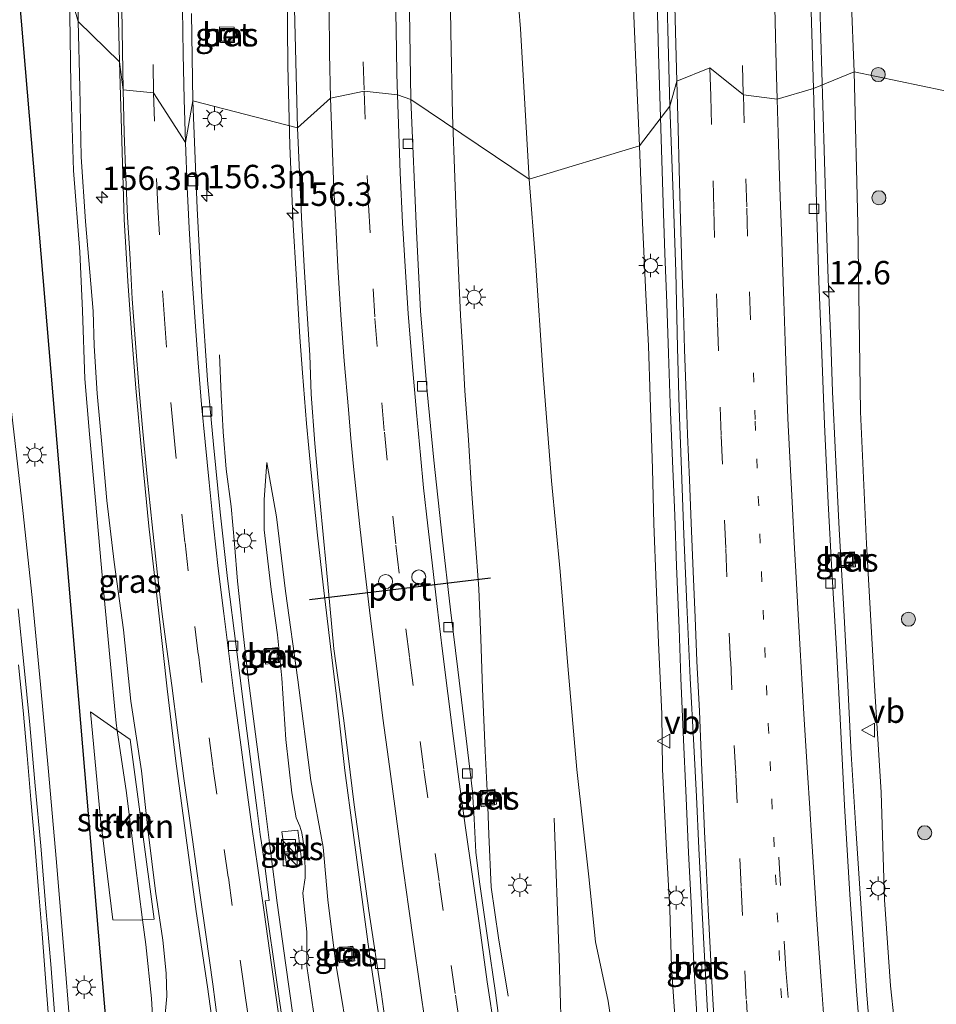
# Model space of a CAD drawing. Units: metres. Extents: x 149991 to 160010, y 387498 to 393750.
# Drawn here: x 156049 to 156147, y 387688 to 387793 of the extents above; entities that cross this region are included whole.
import ezdxf
from ezdxf.enums import TextEntityAlignment as Align

# ---------------------------------------------------------------- set-up
doc = ezdxf.new("R2010")
doc.units = ezdxf.units.M
doc.linetypes.add('VW-1-3_STREEP', pattern=[4, 1, -3])
doc.linetypes.add('VW-3-9_STREEP', pattern=[12, 3, -9])
doc.layers.get('0').update_dxf_attribs({"lineweight": 25})
for name, color, linetype, lineweight in [('B-ME-AM-KILOMETR-S-B1', 7, 'Continuous', 18), ('B-ME-BV-GELEIDECONSTRUCTIE-GELEIDERAIL-L-B1', 213, 'BV-GELEIDERAIL', 18), ('B-ME-GR-BOOM-S-B1', 93, 'Continuous', 18), ('B-ME-GR-STRUIKEN-GV-B6', 93, 'Continuous', 18), ('B-ME-GW-KRUINLIJN-L-B1', 93, 'Continuous', 18), ('B-ME-GW-TEENLIJN-L-B1', 93, 'Continuous', 18), ('B-ME-IE-GRASLAND-GV-B6', 93, 'Continuous', 18), ('B-ME-IE-HULPGEOMETRIE-L-B1', 53, 'Continuous', 18), ('B-ME-IE-INRICHTINGSELEMENT-S-B1', 253, 'Continuous', 18), ('B-ME-IE-MEUBILAIR_WEGMEUBILAIR-LICHTMAST-S-B1', 8, 'Continuous', 18), ('B-ME-KW-DUIKER-L-B1', 10, 'Continuous', 25), ('B-ME-VH-VERH_SOORT-BETON-OVERIG-GV-B6', 8, 'IE-TERREINAFSCHEIDING-NATUURLIJK-HOUTWAL', 18), ('B-ME-VH-VERH_SOORT-BITUMEN-GV-B6', 8, 'IE-TERREINAFSCHEIDING-NATUURLIJK-HOUTWAL', 18), ('B-ME-VH-VERH_SOORT-TEGELS-GV-B6', 8, 'Continuous', 18), ('B-ME-VV-KOLK-S-B1', 8, 'Continuous', 18), ('B-ME-VW-DRIP-S-B1', 8, 'Continuous', 18), ('B-ME-VW-MARKERING-13STREEP-045-L-B1', 255, 'VW-1-3_STREEP', 18), ('B-ME-VW-MARKERING-39STREEP-015-L-B1', 255, 'VW-3-9_STREEP', 18), ('B-ME-VW-MARKERING-STREEP-015-L-B1', 7, 'Continuous', 18), ('B-ME-VW-MEUBILAIR_WEGMEUBILAIR-VERKEERSBORD-S-B1', 8, 'Continuous', 18), ('B-ME-VW-PORTAAL-L-B1', 10, 'Continuous', 25)]:
    doc.layers.add(name, color=color, linetype=linetype, lineweight=lineweight)
doc.styles.add('NLCS-ISO', font='NLCS-ISO.TTF')
doc.linetypes.add('BV-GELEIDERAIL', pattern='A,10,-3,[108,NLCS.SHX,S=1,R=0,X=0,Y=0],-3', length=16)
doc.linetypes.add('IE-TERREINAFSCHEIDING-NATUURLIJK-HOUTWAL', pattern='A,7,-1.5,[67,NLCS.SHX,S=0.75,R=45,X=0,Y=0],-1.5,7,-1.5,[70,NLCS.SHX,S=0.75,R=0,X=0,Y=0],-1.5', length=20)

# ---------------------------------------------------------------- blocks, each defined once
blk = doc.blocks.new('kast')
blk.add_line((-0.75, -0.75), (0.75, 0.75))
blk.add_lwpolyline([(-0.75, 0.75), (0.75, 0.75), (0.75, -0.75), (-0.75, -0.75)], close=True)
blk = doc.blocks.new('dtb')
blk.add_circle((0, 0), 0.75)
blk = doc.blocks.new('put')
for p, q in [((0.75, 0.75), (-0.75, 0.75)), ((-0.75, 0.75), (-0.75, -0.75)), ((0.75, -0.75), (0.75, 0.75)), ((-0.75, -0.75), (0.75, -0.75))]:
    blk.add_line(p, q)
blk.add_lwpolyline([(-0.625, 0.625), (0.625, 0.625), (0.625, -0.625), (-0.625, -0.625)], close=True)
blk = doc.blocks.new('verkeersbord')
for p, q in [((0, 0.75), (-0.75, -0.625)), ((0.75, -0.625), (0, 0.75)), ((-0.75, -0.625), (0.75, -0.625))]:
    blk.add_line(p, q)
blk = doc.blocks.new('boom')
blk.add_hatch(color=256).paths.add_polyline_path([(-0.75, 0, 1), (0.75, 0, 1)])
blk.add_circle((0, 0), 0.75)
blk = doc.blocks.new('hecto')
for p, q in [((0, 0.625), (-0.625, 0)), ((0, -0.625), (0, 0.625)), ((-0.625, 0), (0.625, 0)), ((0.625, 0), (0, -0.625))]:
    blk.add_line(p, q)
blk = doc.blocks.new('kolk')
blk.add_lwpolyline([(-0.5, -0.5), (0.5, -0.5), (0.5, 0.5), (-0.5, 0.5)], close=True)
blk = doc.blocks.new('lantaarnpaal')
for p, q in [((0, 0.75), (0, 1.25)), ((-0.75, 0), (-1.25, 0)), ((-0.88, 0.88), (-0.53, 0.53)), ((0.53, 0.53), (0.88, 0.88)), ((0.75, 0), (1.25, 0)), ((-0.53, -0.53), (-0.88, -0.88)), ((0, -0.75), (0, -1.25)), ((0.53, -0.53), (0.88, -0.88))]:
    blk.add_line(p, q)
blk.add_circle((0, 0), 0.75)

msp = doc.modelspace()

# ---------------------------------------------------------------- linework, layer by layer
at = {"layer": 'B-ME-BV-GELEIDECONSTRUCTIE-GELEIDERAIL-L-B1'}
for points in [[(156135.29, 387771.75, 24.8), (156134.93, 387783.7, 25.07), (156134.61, 387794.38, 25.2), (156134.25, 387809.11, 25.48), (156134.04, 387822.37, 25.64), (156133.74, 387835.11, 25.76), (156133.52, 387846.35, 25.92), (156133.08, 387862.48, 26.18), (156132.23, 387876.88, 26.6), (156131.36, 387890.32, 27), (156129.9, 387908.89, 27.38), (156129.49, 387912.82, 27.49), (156128.65, 387919.39, 27.43), (156127.67, 387926.01, 27.4), (156125.8, 387936.6, 27.43), (156124.52, 387943.27, 27.39), (156123.08, 387950.13, 27.37), (156121.14, 387959.85, 27.35), (156118.87, 387969.8, 27.35)], [(156092.86, 387920.21, 19.62), (156091.56, 387914.69, 19.67), (156088.88, 387903.08, 19.7), (156086.77, 387892.64, 19.72), (156085.09, 387883.43, 19.71), (156083.54, 387874.24, 19.71), (156082.11, 387863.6, 19.68), (156081.13, 387855.61, 19.72), (156080.29, 387847.82, 19.72), (156079.59, 387841.23, 19.73), (156079.02, 387833.29, 19.72), (156078.49, 387825.4, 19.71), (156078.18, 387819.91, 19.67), (156077.86, 387810.83, 19.66), (156077.76, 387804.2, 19.67), (156077.77, 387796.1, 19.71), (156077.84, 387787.93, 19.72), (156078.06, 387779.36, 19.71), (156078.43, 387770.93, 19.62)], [(156095.94, 387769.29, 19.04), (156095.43, 387782.66, 19.11), (156095.26, 387791.49, 19.17), (156095.15, 387799.04, 19.1), (156095.39, 387811.25, 19.01), (156095.86, 387825.04, 19.15), (156096.65, 387836.15, 19.23), (156097.99, 387849.93, 19.21), (156099.37, 387862.02, 19.37), (156101.65, 387877.48, 19.38), (156104.04, 387890.76, 19.4), (156105.55, 387898.81, 19.44), (156106.66, 387903.5, 19.45)], [(156117.03, 387804.71, 25.94), (156117.42, 387789.26, 25.73), (156117.9, 387773.23, 25.32)], [(156117.9, 387773.23, 25.32), (156118.09, 387767.86, 25.22), (156118.29, 387762.55, 25.08), (156118.48, 387757.2, 24.93), (156118.64, 387751.86, 24.8), (156118.86, 387746.54, 24.71), (156119.14, 387739.9, 24.52), (156119.32, 387734.5, 24.41), (156119.6, 387727.89, 24.24), (156119.8, 387722.56, 24.11), (156120.08, 387715.95, 23.91), (156120.31, 387710.57, 23.76), (156120.61, 387703.92, 23.56), (156120.91, 387698.55, 23.37), (156121.19, 387692, 23.22)], [(156078.43, 387770.93, 19.62), (156078.74, 387765.66, 19.62), (156079.13, 387758.95, 19.59), (156079.41, 387755.13, 19.61), (156079.86, 387749.72, 19.52), (156080.34, 387744.46, 19.52), (156081.02, 387737.81, 19.44), (156081.62, 387732.5, 19.37), (156082.41, 387725.91, 19.29), (156083.04, 387720.61, 19.21), (156083.95, 387712.68, 19.12), (156084.83, 387706.07, 19.05), (156085.53, 387700.76, 19.05), (156086.61, 387692.83, 19), (156087.59, 387686.24, 18.93)], [(156140.23, 387681.22, 22.36), (156139.61, 387689.18, 22.61), (156139, 387698.5, 23), (156138.46, 387706.49, 23.21), (156137.98, 387714.48, 23.47), (156137.57, 387722.48, 23.65), (156137.14, 387730.49, 23.89), (156136.69, 387738.44, 24.05), (156136.31, 387746.43, 24.27), (156135.99, 387753.12, 24.42), (156135.79, 387758.46, 24.55), (156135.51, 387765.12, 24.7), (156135.29, 387771.75, 24.8)], [(156095.94, 387769.29, 19.04), (156096.11, 387765.25, 19.01), (156096.28, 387761.27, 19.03), (156096.52, 387757.25, 19.07), (156096.75, 387753.22, 19.08), (156097.12, 387747.99, 19.07), (156097.47, 387742.7, 19.1), (156097.86, 387737.34, 19.15), (156098.25, 387732.08, 19.14), (156098.44, 387726.76, 19.21), (156098.64, 387721.39, 19.3), (156098.9, 387714.78, 19.26), (156099.16, 387709.79, 19.26), (156099.32, 387705.87, 19.28), (156099.56, 387700.25, 19.26), (156100.32, 387694.82, 19.26), (156101.36, 387688.6, 19.22)], [(156078.38, 387686.62, 20.52), (156077.64, 387691.92, 20.44), (156076.73, 387698.55, 20.35), (156076.04, 387703.82, 20.27), (156075.21, 387710.38, 20.17), (156074.53, 387715.73, 20.01), (156073.67, 387722.3, 19.97), (156073.06, 387727.6, 19.9), (156072.47, 387732.88, 19.83), (156072.18, 387736.88, 19.69), (156071.8, 387740.85, 19.53), (156071.26, 387744.86, 19.4), (156070.97, 387748.84, 19.22), (156070.74, 387752.82, 19.08), (156070.55, 387757.04, 18.92)], [(156048.38, 387751.01, 19.17), (156049.58, 387740.43, 19.17), (156050.59, 387731.17, 19.17), (156051.48, 387721.86, 19.16), (156052.32, 387712.59, 19.15), (156053.13, 387703.3, 19.15), (156054.13, 387691.37, 19.17), (156054.77, 387683.4, 19.19)], [(156106.28, 387707.59, 19.22), (156106.8, 387692.74, 19.22), (156107.12, 387681.61, 19.22)], [(156121.19, 387692, 23.22), (156121.49, 387686.61, 23.05)]]:
    msp.add_polyline3d(points, dxfattribs=at)
at = {"layer": 'B-ME-GR-STRUIKEN-GV-B6'}
for points in [[(156062.36, 387696.74, 18.47), (156062.1, 387696.73, 18.35), (156059.19, 387696.74, 18.33), (156057.88, 387707.53, 18.41), (156056.8, 387718.96, 18.38), (156059.66, 387716.95, 18.76), (156060.63, 387710.32, 18.29), (156061.58, 387702.87, 18.26), (156062.36, 387696.74, 18.47)], [(156063.61, 387696.82, 18.98), (156062.36, 387696.74, 18.47), (156061.58, 387702.87, 18.26), (156060.63, 387710.32, 18.29), (156059.66, 387716.95, 18.76), (156061.04, 387715.98, 18.94), (156063.61, 387696.82, 18.98)]]:
    msp.add_polyline3d(points, dxfattribs=at)
at = {"layer": 'B-ME-GW-KRUINLIJN-L-B1'}
msp.add_line((156138.3, 387787.27, 24.1), (156138.67, 387771.03, 23.93), dxfattribs=at)
for points in [[(156124.7, 387960.22, 26.22), (156125.14, 387957.99, 26.31), (156126.35, 387952.37, 26.49), (156127.98, 387944.02, 26.45), (156129.46, 387935.57, 26.56), (156130.74, 387927.72, 26.68), (156131.57, 387923.14, 26.61), (156132.61, 387914.77, 26.62), (156133.2, 387908.44, 26.65), (156134.05, 387899.52, 26.48), (156134.88, 387890.1, 26.16), (156134.96, 387883.52, 26.15), (156135.79, 387875.65, 25.82), (156136.33, 387866.82, 25.58), (156136.83, 387856.94, 25.24), (156136.87, 387846.12, 25.09), (156136.74, 387838.08, 24.98), (156136.72, 387835.81, 24.87), (156137.03, 387830.1, 24.97), (156137.47, 387821.96, 24.89), (156137.77, 387813, 24.73), (156137.79, 387804.07, 24.65), (156137.95, 387795.34, 24.41), (156138.3, 387787.27, 24.1)], [(156115.37, 387779.37, 24.53), (156114.96, 387789.08, 24.76), (156114.41, 387801.6, 24.94), (156113.61, 387809.29, 24.94), (156113.06, 387818.92, 25.11), (156112.37, 387831.66, 25.11), (156111.9, 387842.73, 25.32), (156110.63, 387855.68, 25.31), (156110.28, 387864.51, 25.48), (156109.61, 387873.67, 25.6), (156109.26, 387880.01, 25.62), (156108.14, 387888.42, 25.49), (156107.26, 387892.45, 25.4), (156106.39, 387895.1, 25.4)], [(156055.5, 387792.64, 18.95), (156055.42, 387799.19, 18.92), (156055.45, 387805.94, 18.85), (156055.4, 387807.61, 18.83), (156055.13, 387808.58, 18.79)], [(156057.07, 387761.73, 19.06), (156056.28, 387771.28, 19.05), (156055.8, 387778.2, 19.05), (156055.66, 387785.58, 19.01), (156055.5, 387792.64, 18.95)], [(156119.25, 387684.91, 22.11), (156118.81, 387691.71, 22.3), (156118.61, 387697.87, 22.54), (156118.26, 387704.2, 22.7), (156117.85, 387712.82, 23.04), (156117.75, 387718.75, 23.19), (156117.4, 387726.33, 23.43), (156117.15, 387732.62, 23.55), (156116.9, 387739.02, 23.75), (156116.76, 387744.87, 23.85), (156116.51, 387752.53, 24.04), (156116.33, 387758.02, 24.18), (156116.05, 387763.5, 24.24), (156115.68, 387771.91, 24.4), (156115.37, 387779.37, 24.53)], [(156156.48, 387537.94, 18.14), (156154.77, 387553.32, 18.38), (156153.57, 387564.82, 18.58), (156152.53, 387574.43, 18.73), (156151.29, 387584.21, 18.93), (156150.22, 387594.5, 19.16), (156149.42, 387603.51, 19.38), (156148.24, 387616.5, 19.66), (156147.56, 387626.97, 19.98), (156147.13, 387634.3, 20.11), (156146.31, 387642.27, 20.33), (156145.93, 387648.24, 20.51), (156145.12, 387654.9, 20.73), (156144.78, 387660.97, 20.93), (156144.05, 387669.35, 21.19), (156143.34, 387678.82, 21.54), (156142.17, 387689.69, 21.69), (156141.53, 387698.89, 22.06), (156141.15, 387710.35, 22.43), (156140.45, 387721.77, 22.61), (156139.59, 387736.87, 23.18), (156138.96, 387750.97, 23.6), (156138.67, 387771.03, 23.93)], [(156064.74, 387686.27, 19.18), (156064.94, 387688.6, 19.27), (156064.88, 387691.05, 19.29), (156064.51, 387694.58, 19.26), (156063.75, 387699.81, 19.18), (156062.94, 387706.14, 19.19), (156062.24, 387712.64, 19.18), (156061.12, 387720.07, 19.18), (156060.32, 387727.71, 19.21), (156059.32, 387734.93, 19.22), (156058.55, 387741.51, 19.1), (156058.06, 387747.13, 19.11), (156057.52, 387752.92, 19.1), (156057.18, 387758.02, 19.07), (156057.07, 387761.73, 19.06)], [(156075.63, 387745.55, 18.77), (156075.33, 387741.62, 18.89), (156075.32, 387738.39, 19), (156076.07, 387732, 19.09), (156076.77, 387727.17, 19.11), (156077.2, 387722.56, 19.09), (156077.65, 387716, 19.14), (156078.28, 387710.32, 19.29), (156078.75, 387707.62, 19.39), (156079.15, 387706.75, 19.45), (156079.34, 387706.05, 19.47), (156079.68, 387703.99, 19.4), (156079.71, 387701.23, 19.44), (156079.45, 387699.58, 19.42), (156079.88, 387695.45, 19.47), (156079.87, 387691.81, 19.69), (156080.76, 387685.76, 19.73)]]:
    msp.add_polyline3d(points, dxfattribs=at)
at = {"layer": 'B-ME-GW-TEENLIJN-L-B1'}
for points in [[(156102.1, 387871.22, 22.35), (156101.07, 387861.46, 21.4), (156100.02, 387850.03, 20), (156099.14, 387840.46, 18.87), (156098.88, 387836.65, 18.68), (156099.41, 387831.23, 18.54), (156100.02, 387821.27, 18.46), (156101.25, 387811.72, 18.63), (156101.96, 387800.7, 18.7), (156102.67, 387791.86, 18.63), (156103.62, 387775.79, 18.48)], [(156054.57, 387795.86, 18.38), (156054.69, 387785.85, 18.41), (156054.97, 387776.73, 18.45), (156055.66, 387768.05, 18.43), (156055.96, 387761.75, 18.33)], [(156112.7, 387683.49, 18.59), (156112.02, 387688.07, 18.59), (156110.7, 387694.4, 18.47), (156109.96, 387701.34, 18.44), (156108.71, 387712.78, 18.47), (156107.72, 387723.86, 18.44), (156106.93, 387733.92, 18.46), (156106, 387743.59, 18.41), (156105.11, 387754.89, 18.45), (156104.29, 387767.11, 18.47), (156103.62, 387775.79, 18.48)], [(156055.96, 387761.75, 18.33), (156056.19, 387754.48, 18.3), (156056.69, 387748.59, 18.31), (156057.34, 387741.52, 18.29), (156058.1, 387732.7, 18.42), (156058.86, 387724.78, 18.36), (156059.54, 387717.75, 18.36), (156059.66, 387716.95, 18.76), (156060.63, 387710.32, 18.29), (156061.58, 387702.87, 18.26), (156062.36, 387696.74, 18.47), (156062.7, 387694.1, 18.37), (156063.32, 387688.35, 18.27), (156063.49, 387685.31, 18.28)], [(156075.63, 387745.55, 18.77), (156076.64, 387739.75, 18.62), (156077.6, 387731.84, 18.67), (156078.92, 387722.36, 18.42), (156080.3, 387711.63, 18.22), (156081.61, 387704.51, 18.24), (156082.11, 387698.89, 18.23), (156082.96, 387692.31, 18.18), (156084.63, 387682.2, 18.14)]]:
    msp.add_polyline3d(points, dxfattribs=at)
at = {"layer": 'B-ME-IE-GRASLAND-GV-B6'}
for points in [[(156103.62, 387775.79, 18.48), (156090.97, 387784.31, 18.61), (156090.76, 387798.53, 18.61), (156090.82, 387811.05, 18.59), (156091.24, 387822.12, 18.56), (156091.82, 387831.71, 18.58), (156092.27, 387836.66, 18.59), (156097.67, 387836.09, 18.64), (156098.07, 387836.02, 18.64), (156098.23, 387837.62, 18.67), (156099.62, 387852.49, 20.2), (156100.23, 387857.15, 20.8), (156102.1, 387871.22, 22.35), (156101.07, 387861.46, 21.4), (156100.02, 387850.03, 20), (156099.14, 387840.46, 18.87), (156098.88, 387836.65, 18.68), (156099.41, 387831.23, 18.54), (156100.02, 387821.27, 18.46), (156101.25, 387811.72, 18.63), (156101.96, 387800.7, 18.7), (156102.67, 387791.86, 18.63), (156103.62, 387775.79, 18.48)], [(156055.5, 387792.64, 18.95), (156054.57, 387795.86, 18.38), (156054.89, 387804.42, 18.51), (156055.13, 387808.58, 18.79), (156055.4, 387807.61, 18.83), (156055.45, 387805.94, 18.85), (156055.42, 387799.19, 18.92), (156055.5, 387792.64, 18.95)], [(156114.41, 387801.6, 24.94), (156114.96, 387789.08, 24.76), (156115.37, 387779.37, 24.53)], [(156118.61, 387783.59, 24.84), (156115.37, 387779.37, 24.53), (156114.96, 387789.08, 24.76), (156114.41, 387801.6, 24.94)], [(156118.17, 387801.36, 25.19), (156118.61, 387783.59, 24.84)], [(156115.37, 387779.37, 24.53), (156103.62, 387775.79, 18.48), (156102.67, 387791.86, 18.63), (156101.96, 387800.7, 18.7)], [(156059.62, 387800.16, 18.99), (156059.88, 387788.33, 19.02), (156055.5, 387792.64, 18.95), (156055.42, 387799.19, 18.92)], [(156138.3, 387787.27, 24.1), (156133.96, 387785.47, 24.48), (156133.55, 387798.42, 24.68)], [(156054.57, 387795.86, 18.38), (156054.69, 387785.85, 18.41), (156054.97, 387776.73, 18.45), (156055.66, 387768.05, 18.43), (156055.96, 387761.75, 18.33), (156056.19, 387754.48, 18.3), (156056.69, 387748.59, 18.31), (156057.34, 387741.52, 18.29), (156058.1, 387732.7, 18.42), (156058.86, 387724.78, 18.36)], [(156063.49, 387685.31, 18.28), (156063.32, 387688.35, 18.27), (156062.7, 387694.1, 18.37), (156062.36, 387696.74, 18.47), (156063.61, 387696.82, 18.98), (156061.04, 387715.98, 18.94), (156059.66, 387716.95, 18.76), (156059.54, 387717.75, 18.36), (156058.86, 387724.78, 18.36), (156058.1, 387732.7, 18.42), (156057.34, 387741.52, 18.29), (156056.69, 387748.59, 18.31), (156056.19, 387754.48, 18.3), (156055.96, 387761.75, 18.33), (156055.66, 387768.05, 18.43), (156054.97, 387776.73, 18.45), (156054.69, 387785.85, 18.41), (156054.57, 387795.86, 18.38), (156055.5, 387792.64, 18.95), (156055.66, 387785.58, 19.01), (156055.8, 387778.2, 19.05), (156056.28, 387771.28, 19.05), (156057.07, 387761.73, 19.06), (156057.18, 387758.02, 19.07), (156057.52, 387752.92, 19.1), (156058.06, 387747.13, 19.11), (156058.55, 387741.51, 19.1), (156059.32, 387734.93, 19.22), (156060.32, 387727.71, 19.21), (156061.12, 387720.07, 19.18), (156062.24, 387712.64, 19.18), (156062.94, 387706.14, 19.19), (156063.75, 387699.81, 19.18), (156064.51, 387694.58, 19.26), (156064.88, 387691.05, 19.29), (156064.94, 387688.6, 19.27), (156064.74, 387686.27, 19.18)], [(156078.54, 387795.45, 18.98), (156078.89, 387781.27, 19.01)], [(156137.95, 387795.34, 24.41), (156138.3, 387787.27, 24.1)], [(156150.19, 387784.77, 18.25), (156138.3, 387787.27, 24.1), (156137.95, 387795.34, 24.41)], [(156078.89, 387781.27, 19.01), (156067.72, 387784.17, 18.77), (156067.59, 387793.5, 18.72)], [(156064.74, 387686.27, 19.18), (156064.94, 387688.6, 19.27), (156064.88, 387691.05, 19.29), (156064.51, 387694.58, 19.26), (156063.75, 387699.81, 19.18), (156062.94, 387706.14, 19.19), (156062.24, 387712.64, 19.18), (156061.12, 387720.07, 19.18), (156060.32, 387727.71, 19.21), (156059.32, 387734.93, 19.22), (156058.55, 387741.51, 19.1), (156058.06, 387747.13, 19.11), (156057.52, 387752.92, 19.1), (156057.18, 387758.02, 19.07), (156057.07, 387761.73, 19.06), (156056.28, 387771.28, 19.05), (156055.8, 387778.2, 19.05), (156055.66, 387785.58, 19.01), (156055.5, 387792.64, 18.95), (156059.88, 387788.33, 19.02), (156060.38, 387771.5, 19.1), (156060.8, 387764.91, 19.15), (156061.16, 387759.41, 19.17), (156061.63, 387753.48, 19.24), (156062.25, 387746.81, 19.3), (156063.01, 387738.75, 19.36), (156064.11, 387729.48, 19.43), (156064.98, 387721.42, 19.43), (156065.92, 387713.7, 19.38), (156067.2, 387704.17, 19.39), (156068.06, 387697.62, 19.52), (156069.28, 387689.59, 19.55), (156070.51, 387680.85, 19.67)], [(156072.12, 387792.02, 18.68), (156070.58, 387792.05, 18.69), (156070.55, 387790.43, 18.73), (156072.1, 387790.4, 18.71), (156072.12, 387792.02, 18.68)], [(156139.2, 387680.71, 21.67), (156138.52, 387689.16, 21.94), (156137.81, 387699.45, 22.31), (156137.26, 387708.96, 22.61), (156136.8, 387718.24, 22.83), (156136.41, 387725.63, 23.09), (156135.92, 387734.01, 23.28), (156135.52, 387741.24, 23.52), (156135.13, 387749.62, 23.74), (156134.84, 387757.11, 23.87), (156134.53, 387764.9, 23.97), (156134.29, 387771.86, 24.17), (156133.96, 387785.47, 24.48), (156138.3, 387787.27, 24.1), (156138.67, 387771.03, 23.93), (156138.96, 387750.97, 23.6), (156139.59, 387736.87, 23.18), (156140.45, 387721.77, 22.61), (156141.15, 387710.35, 22.43), (156141.53, 387698.89, 22.06), (156142.17, 387689.69, 21.69), (156143.34, 387678.82, 21.54)], [(156143.34, 387678.82, 21.54), (156142.17, 387689.69, 21.69), (156141.53, 387698.89, 22.06), (156141.15, 387710.35, 22.43), (156140.45, 387721.77, 22.61), (156139.59, 387736.87, 23.18), (156138.96, 387750.97, 23.6), (156138.67, 387771.03, 23.93), (156138.3, 387787.27, 24.1), (156150.19, 387784.77, 18.25)], [(156077.89, 387681.69, 19.93), (156076.74, 387689.59, 19.76), (156075.45, 387698.77, 19.6), (156075.88, 387698.8, 19.61), (156075.39, 387702.53, 19.55), (156075.05, 387704.97, 19.5), (156074.92, 387705.87, 19.49), (156074.57, 387708.42, 19.43), (156073.47, 387716.93, 19.38), (156072.38, 387725.63, 19.19), (156071.43, 387733.19, 19.19), (156070.63, 387740.27, 19.1), (156069.92, 387747.49, 19.03), (156069.27, 387754.36, 18.94), (156068.67, 387763.26, 18.91), (156068.19, 387772.68, 18.83), (156067.72, 387784.17, 18.77), (156078.89, 387781.27, 19.01), (156079.36, 387770.95, 18.97), (156079.63, 387765.86, 18.97), (156080.21, 387757, 18.9), (156080.33, 387752.87, 18.92), (156080.73, 387747.6, 18.86), (156081.32, 387741.21, 18.79), (156081.93, 387734.52, 18.71), (156082.77, 387725.68, 18.65), (156083.82, 387718.01, 18.45), (156084.95, 387709.04, 18.41), (156086.51, 387697.76, 18.34), (156087.84, 387688.82, 18.27), (156089.23, 387678.63, 18.25)], [(156100.66, 387684.08, 18.55), (156100, 387688.94, 18.54), (156099.18, 387694.57, 18.55), (156098.31, 387700.8, 18.56), (156097.93, 387703.97, 18.52), (156097.75, 387707.52, 18.52), (156097.55, 387710.43, 18.55), (156096.89, 387716.12, 18.55), (156096, 387723.46, 18.5), (156095.21, 387729.84, 18.46), (156094.31, 387737.58, 18.49), (156093.43, 387745.81, 18.5), (156092.71, 387753.13, 18.47), (156092.03, 387761.75, 18.48), (156091.57, 387770.22, 18.52), (156090.97, 387784.31, 18.61), (156103.62, 387775.79, 18.48), (156104.29, 387767.11, 18.47), (156105.11, 387754.89, 18.45), (156106, 387743.59, 18.41), (156106.93, 387733.92, 18.46), (156107.72, 387723.86, 18.44), (156108.71, 387712.78, 18.47), (156109.96, 387701.34, 18.44), (156110.7, 387694.4, 18.47), (156112.02, 387688.07, 18.59), (156112.7, 387683.49, 18.59)], [(156119.25, 387684.91, 22.11), (156118.81, 387691.71, 22.3), (156118.61, 387697.87, 22.54), (156118.26, 387704.2, 22.7), (156117.85, 387712.82, 23.04), (156117.75, 387718.75, 23.19), (156117.4, 387726.33, 23.43), (156117.15, 387732.62, 23.55), (156116.9, 387739.02, 23.75), (156116.76, 387744.87, 23.85), (156116.51, 387752.53, 24.04), (156116.33, 387758.02, 24.18), (156116.05, 387763.5, 24.24), (156115.68, 387771.91, 24.4), (156115.37, 387779.37, 24.53), (156118.61, 387783.59, 24.84), (156118.99, 387774.15, 24.55), (156119.27, 387765.92, 24.4), (156119.43, 387757.82, 24.2), (156119.6, 387751.34, 24.08), (156119.85, 387744.74, 23.89), (156120.12, 387737.87, 23.79), (156120.43, 387730.36, 23.57), (156120.78, 387722.55, 23.35), (156121.17, 387715.35, 23.17), (156121.45, 387709.92, 23.07), (156121.72, 387704.36, 22.88), (156122.03, 387698.19, 22.66), (156122.36, 387692.18, 22.46), (156122.67, 387686.32, 22.28)], [(156103.62, 387775.79, 18.48), (156115.37, 387779.37, 24.53), (156115.68, 387771.91, 24.4), (156116.05, 387763.5, 24.24), (156116.33, 387758.02, 24.18), (156116.51, 387752.53, 24.04), (156116.76, 387744.87, 23.85), (156116.9, 387739.02, 23.75), (156117.15, 387732.62, 23.55), (156117.4, 387726.33, 23.43), (156117.75, 387718.75, 23.19), (156117.85, 387712.82, 23.04), (156118.26, 387704.2, 22.7), (156118.61, 387697.87, 22.54), (156118.81, 387691.71, 22.3), (156119.25, 387684.91, 22.11)], [(156112.7, 387683.49, 18.59), (156112.02, 387688.07, 18.59), (156110.7, 387694.4, 18.47), (156109.96, 387701.34, 18.44), (156108.71, 387712.78, 18.47), (156107.72, 387723.86, 18.44), (156106.93, 387733.92, 18.46), (156106, 387743.59, 18.41), (156105.11, 387754.89, 18.45), (156104.29, 387767.11, 18.47), (156103.62, 387775.79, 18.48)], [(156084.63, 387682.2, 18.14), (156082.96, 387692.31, 18.18), (156082.11, 387698.89, 18.23), (156081.61, 387704.51, 18.24), (156080.3, 387711.63, 18.22), (156078.92, 387722.36, 18.42), (156077.6, 387731.84, 18.67), (156076.64, 387739.75, 18.62), (156075.63, 387745.55, 18.77), (156075.33, 387741.62, 18.89), (156075.32, 387738.39, 19), (156076.07, 387732, 19.09), (156076.77, 387727.17, 19.11), (156077.2, 387722.56, 19.09), (156077.65, 387716, 19.14), (156078.28, 387710.32, 19.29), (156078.75, 387707.62, 19.39), (156079.15, 387706.75, 19.45), (156079.34, 387706.05, 19.47), (156079.68, 387703.99, 19.4), (156079.71, 387701.23, 19.44), (156079.45, 387699.58, 19.42), (156079.88, 387695.45, 19.47), (156079.87, 387691.81, 19.69), (156080.76, 387685.76, 19.73)], [(156080.76, 387685.76, 19.73), (156079.87, 387691.81, 19.69), (156079.88, 387695.45, 19.47), (156079.45, 387699.58, 19.42), (156079.71, 387701.23, 19.44), (156079.68, 387703.99, 19.4), (156079.34, 387706.05, 19.47), (156079.15, 387706.75, 19.45), (156078.75, 387707.62, 19.39), (156078.28, 387710.32, 19.29), (156077.65, 387716, 19.14), (156077.2, 387722.56, 19.09), (156076.77, 387727.17, 19.11), (156076.07, 387732, 19.09), (156075.32, 387738.39, 19), (156075.33, 387741.62, 18.89), (156075.63, 387745.55, 18.77), (156076.64, 387739.75, 18.62), (156077.6, 387731.84, 18.67), (156078.92, 387722.36, 18.42), (156080.3, 387711.63, 18.22), (156081.61, 387704.51, 18.24), (156082.11, 387698.89, 18.23), (156082.96, 387692.31, 18.18), (156084.63, 387682.2, 18.14)], [(156138.42, 387734.41, 23.22), (156138.33, 387736.02, 23.25), (156136.59, 387735.92, 23.3), (156136.68, 387734.32, 23.26), (156138.42, 387734.41, 23.22)], [(156053.08, 387685.43, 18.5), (156052.56, 387692, 18.48), (156052.05, 387697.99, 18.5), (156051.51, 387704.65, 18.45), (156050.91, 387711.05, 18.48), (156050.33, 387717.56, 18.49), (156049.69, 387724.04, 18.48), (156049.09, 387729.96, 18.54)], [(156075.29, 387725.64, 19.11), (156075.47, 387724.04, 19.12), (156076.93, 387724.21, 19.16), (156076.75, 387725.8, 19.15), (156075.29, 387725.64, 19.11)], [(156058.86, 387724.78, 18.36), (156059.54, 387717.75, 18.36), (156059.66, 387716.95, 18.76), (156056.8, 387718.96, 18.38), (156057.88, 387707.53, 18.41), (156059.19, 387696.74, 18.33), (156062.1, 387696.73, 18.35), (156062.36, 387696.74, 18.47), (156062.7, 387694.1, 18.37), (156063.32, 387688.35, 18.27), (156063.49, 387685.31, 18.28)], [(156100.12, 387709.08, 18.5), (156099.93, 387710.71, 18.55), (156098.28, 387710.45, 18.56), (156098.5, 387708.82, 18.53), (156100.12, 387709.08, 18.5)], [(156077.22, 387706.13, 19.46), (156077.74, 387702.42, 19.51), (156079.39, 387702.62, 19.4), (156078.91, 387706.33, 19.44), (156077.22, 387706.13, 19.46)], [(156084.99, 387692.38, 18.35), (156084.8, 387693.93, 18.33), (156083.17, 387693.73, 18.26), (156083.36, 387692.17, 18.28), (156084.99, 387692.38, 18.35)], [(156122.06, 387691.26, 22.43), (156122.01, 387692.07, 22.48), (156121.15, 387692.03, 22.48), (156121.19, 387691.22, 22.43), (156122.06, 387691.26, 22.43)]]:
    msp.add_polyline3d(points, dxfattribs=at)
at = {"layer": 'B-ME-IE-HULPGEOMETRIE-L-B1'}
msp.add_polyline3d([(156150.19, 387784.77, 18.25), (156138.3, 387787.27, 24.1), (156133.96, 387785.47, 24.48), (156130.08, 387784.34, 24.68), (156126.46, 387784.82, 24.78), (156122.9, 387787.67, 24.88), (156119.36, 387786.27, 24.95), (156118.61, 387783.59, 24.84), (156115.37, 387779.37, 24.53), (156103.62, 387775.79, 18.48), (156090.97, 387784.31, 18.61), (156089.57, 387784.79, 18.57), (156085.99, 387785.21, 18.8), (156082.42, 387784.45, 18.92), (156078.89, 387781.27, 19.01), (156067.72, 387784.17, 18.77), (156066.94, 387779.71, 18.86), (156063.54, 387785, 19.06), (156060.29, 387785.33, 19.18), (156059.88, 387788.33, 19.02), (156055.5, 387792.64, 18.95), (156054.57, 387795.86, 18.38)], dxfattribs=at)
at = {"layer": 'B-ME-KW-DUIKER-L-B1'}
msp.add_line((156058.56, 387684.87, 16.65), (156048.81, 387799.95, 16.61), dxfattribs=at)
at = {"layer": 'B-ME-VH-VERH_SOORT-BETON-OVERIG-GV-B6'}
for points in [[(156072.1, 387790.4, 18.71), (156070.55, 387790.43, 18.73), (156070.58, 387792.05, 18.69), (156072.12, 387792.02, 18.68), (156072.1, 387790.4, 18.71)], [(156138.42, 387734.41, 23.22), (156136.68, 387734.32, 23.26), (156136.59, 387735.92, 23.3), (156138.33, 387736.02, 23.25), (156138.42, 387734.41, 23.22)], [(156075.47, 387724.04, 19.12), (156075.29, 387725.64, 19.11), (156076.75, 387725.8, 19.15), (156076.93, 387724.21, 19.16), (156075.47, 387724.04, 19.12)], [(156100.12, 387709.08, 18.5), (156098.5, 387708.82, 18.53), (156098.28, 387710.45, 18.56), (156099.93, 387710.71, 18.55), (156100.12, 387709.08, 18.5)], [(156084.99, 387692.38, 18.35), (156083.36, 387692.17, 18.28), (156083.17, 387693.73, 18.26), (156084.8, 387693.93, 18.33), (156084.99, 387692.38, 18.35)], [(156122.01, 387692.07, 22.48), (156122.06, 387691.26, 22.43), (156121.19, 387691.22, 22.43), (156121.15, 387692.03, 22.48), (156122.01, 387692.07, 22.48)]]:
    msp.add_polyline3d(points, dxfattribs=at)
at = {"layer": 'B-ME-VH-VERH_SOORT-BITUMEN-GV-B6'}
for points in [[(156133.55, 387798.42, 24.68), (156133.96, 387785.47, 24.48), (156130.08, 387784.34, 24.68), (156126.46, 387784.82, 24.78), (156122.9, 387787.67, 24.88), (156119.36, 387786.27, 24.95), (156118.61, 387783.59, 24.84), (156118.17, 387801.36, 25.19)], [(156067.72, 387784.17, 18.77), (156066.94, 387779.71, 18.86), (156063.54, 387785, 19.06), (156060.29, 387785.33, 19.18), (156059.88, 387788.33, 19.02), (156059.62, 387800.16, 18.99)], [(156090.76, 387798.53, 18.61), (156090.97, 387784.31, 18.61)], [(156090.97, 387784.31, 18.61), (156089.57, 387784.79, 18.57), (156085.99, 387785.21, 18.8), (156082.42, 387784.45, 18.92), (156078.89, 387781.27, 19.01), (156078.54, 387795.45, 18.98)], [(156067.59, 387793.5, 18.72), (156067.72, 387784.17, 18.77)], [(156070.51, 387680.85, 19.67), (156069.28, 387689.59, 19.55), (156068.06, 387697.62, 19.52), (156067.2, 387704.17, 19.39), (156065.92, 387713.7, 19.38), (156064.98, 387721.42, 19.43), (156064.11, 387729.48, 19.43), (156063.01, 387738.75, 19.36), (156062.25, 387746.81, 19.3), (156061.63, 387753.48, 19.24), (156061.16, 387759.41, 19.17), (156060.8, 387764.91, 19.15), (156060.38, 387771.5, 19.1), (156059.88, 387788.33, 19.02), (156060.29, 387785.33, 19.18), (156063.54, 387785, 19.06), (156066.94, 387779.71, 18.86), (156067.72, 387784.17, 18.77), (156068.19, 387772.68, 18.83), (156068.67, 387763.26, 18.91), (156069.27, 387754.36, 18.94), (156069.92, 387747.49, 19.03), (156070.63, 387740.27, 19.1), (156071.43, 387733.19, 19.19), (156072.38, 387725.63, 19.19), (156073.47, 387716.93, 19.38), (156074.57, 387708.42, 19.43), (156074.92, 387705.87, 19.49), (156075.05, 387704.97, 19.5), (156075.39, 387702.53, 19.55), (156075.88, 387698.8, 19.61), (156075.45, 387698.77, 19.6), (156076.74, 387689.59, 19.76), (156077.89, 387681.69, 19.93)], [(156122.67, 387686.32, 22.28), (156122.36, 387692.18, 22.46), (156122.03, 387698.19, 22.66), (156121.72, 387704.36, 22.88), (156121.45, 387709.92, 23.07), (156121.17, 387715.35, 23.17), (156120.78, 387722.55, 23.35), (156120.43, 387730.36, 23.57), (156120.12, 387737.87, 23.79), (156119.85, 387744.74, 23.89), (156119.6, 387751.34, 24.08), (156119.43, 387757.82, 24.2), (156119.27, 387765.92, 24.4), (156118.99, 387774.15, 24.55), (156118.61, 387783.59, 24.84), (156119.36, 387786.27, 24.95), (156122.9, 387787.67, 24.88), (156126.46, 387784.82, 24.78), (156130.08, 387784.34, 24.68), (156133.96, 387785.47, 24.48), (156134.29, 387771.86, 24.17), (156134.53, 387764.9, 23.97), (156134.84, 387757.11, 23.87), (156135.13, 387749.62, 23.74), (156135.52, 387741.24, 23.52), (156135.92, 387734.01, 23.28), (156136.41, 387725.63, 23.09), (156136.8, 387718.24, 22.83), (156137.26, 387708.96, 22.61), (156137.81, 387699.45, 22.31), (156138.52, 387689.16, 21.94), (156139.2, 387680.71, 21.67)], [(156089.23, 387678.63, 18.25), (156087.84, 387688.82, 18.27), (156086.51, 387697.76, 18.34), (156084.95, 387709.04, 18.41), (156083.82, 387718.01, 18.45), (156082.77, 387725.68, 18.65), (156081.93, 387734.52, 18.71), (156081.32, 387741.21, 18.79), (156080.73, 387747.6, 18.86), (156080.33, 387752.87, 18.92), (156080.21, 387757, 18.9), (156079.63, 387765.86, 18.97), (156079.36, 387770.95, 18.97), (156078.89, 387781.27, 19.01), (156082.42, 387784.45, 18.92), (156085.99, 387785.21, 18.8), (156089.57, 387784.79, 18.57), (156090.97, 387784.31, 18.61), (156091.57, 387770.22, 18.52), (156092.03, 387761.75, 18.48), (156092.71, 387753.13, 18.47), (156093.43, 387745.81, 18.5), (156094.31, 387737.58, 18.49), (156095.21, 387729.84, 18.46), (156096, 387723.46, 18.5), (156096.89, 387716.12, 18.55), (156097.55, 387710.43, 18.55), (156097.75, 387707.52, 18.52), (156097.93, 387703.97, 18.52), (156098.31, 387700.8, 18.56), (156099.18, 387694.57, 18.55), (156100, 387688.94, 18.54), (156100.66, 387684.08, 18.55)], [(156049.09, 387729.96, 18.54), (156049.69, 387724.04, 18.48), (156050.33, 387717.56, 18.49), (156050.91, 387711.05, 18.48), (156051.51, 387704.65, 18.45), (156052.05, 387697.99, 18.5), (156052.56, 387692, 18.48), (156053.08, 387685.43, 18.5)]]:
    msp.add_polyline3d(points, dxfattribs=at)
at = {"layer": 'B-ME-VH-VERH_SOORT-TEGELS-GV-B6'}
msp.add_polyline3d([(156079.39, 387702.62, 19.4), (156077.74, 387702.42, 19.51), (156077.22, 387706.13, 19.46), (156078.91, 387706.33, 19.44), (156079.39, 387702.62, 19.4)], dxfattribs=at)
at = {"layer": 'B-ME-VW-MARKERING-13STREEP-045-L-B1'}
msp.add_polyline3d([(156127.53, 387755.13, 24.13), (156127.73, 387749.96, 24.03), (156128.06, 387741.93, 23.83), (156128.4, 387733.81, 23.62), (156128.75, 387725.74, 23.38), (156129.12, 387717.64, 23.19), (156129.5, 387709.55, 22.93), (156129.9, 387701.48, 22.7), (156130.27, 387693.41, 22.43), (156130.69, 387685.31, 22.18)], dxfattribs=at)
at = {"layer": 'B-ME-VW-MARKERING-39STREEP-015-L-B1'}
for points in [[(156063.56, 387812.07, 18.92), (156063.49, 387809.01, 18.94), (156063.4, 387800.08, 18.98), (156063.38, 387797.05, 18.96), (156063.49, 387788.03, 19.05), (156063.54, 387785, 19.06)], [(156086.07, 387812.66, 18.79), (156085.99, 387809.55, 18.82), (156085.85, 387800.51, 18.8), (156085.85, 387797.36, 18.82), (156085.91, 387788.34, 18.79), (156085.99, 387785.21, 18.8)], [(156122.33, 387811.93, 25.25), (156122.42, 387808.81, 25.23), (156122.58, 387799.76, 25.08), (156122.68, 387796.71, 25.02), (156122.9, 387787.67, 24.88)], [(156125.79, 387811.97, 25.14), (156125.86, 387808.91, 25.14), (156126.04, 387799.97, 24.99), (156126.14, 387796.9, 24.91), (156126.36, 387787.92, 24.81), (156126.46, 387784.82, 24.78)], [(156122.9, 387787.67, 24.88), (156122.98, 387784.64, 24.83), (156123.23, 387775.62, 24.71), (156123.3, 387772.56, 24.61), (156123.59, 387763.57, 24.43), (156123.7, 387760.49, 24.35), (156124, 387751.46, 24.12), (156124.1, 387748.39, 24.07), (156124.46, 387739.42, 23.86), (156124.59, 387736.34, 23.8), (156124.96, 387727.36, 23.51), (156125.11, 387724.31, 23.43), (156125.48, 387715.34, 23.19), (156125.65, 387712.25, 23.1), (156126.07, 387703.31, 22.9), (156126.22, 387700.19, 22.74), (156126.63, 387691.29, 22.47), (156126.78, 387688.15, 22.41), (156127.25, 387679.2, 22.08)], [(156063.54, 387785, 19.06), (156063.83, 387775.88, 19.08), (156063.98, 387772.84, 19.07), (156064.48, 387763.89, 19.2), (156064.69, 387760.85, 19.22), (156065.37, 387751.98, 19.27), (156065.65, 387748.99, 19.29), (156066.53, 387740.05, 19.37), (156066.89, 387736.98, 19.42), (156067.92, 387728.07, 19.45), (156068.31, 387725.06, 19.45), (156069.46, 387716.17, 19.5), (156069.87, 387713.13, 19.5), (156071.08, 387704.26, 19.58), (156071.51, 387701.26, 19.58), (156072.77, 387692.43, 19.73), (156073.2, 387689.42, 19.76)], [(156085.99, 387785.21, 18.8), (156086.32, 387776.2, 18.81), (156086.46, 387773.07, 18.77), (156086.96, 387764.11, 18.76), (156087.14, 387760.92, 18.76), (156087.87, 387751.94, 18.78), (156088.16, 387748.79, 18.76), (156089.05, 387739.85, 18.72), (156089.39, 387736.74, 18.71), (156090.46, 387727.8, 18.69), (156090.84, 387724.74, 18.67), (156091.96, 387715.8, 18.6), (156092.38, 387712.73, 18.58), (156093.59, 387703.83, 18.58), (156094.02, 387700.73, 18.57), (156095.28, 387691.87, 18.55), (156095.73, 387688.72, 18.52), (156097.04, 387679.86, 18.55)], [(156126.46, 387784.82, 24.78), (156126.73, 387775.84, 24.61), (156126.82, 387772.7, 24.55), (156127.12, 387763.77, 24.39), (156127.23, 387760.61, 24.29)], [(156131.86, 387679.46, 22.01), (156131.23, 387688.45, 22.3), (156131.01, 387691.46, 22.4), (156130.43, 387700.43, 22.66), (156130.23, 387703.49, 22.76)], [(156073.2, 387689.42, 19.76), (156074.47, 387680.52, 19.8)]]:
    msp.add_polyline3d(points, dxfattribs=at)
at = {"layer": 'B-ME-VW-MARKERING-STREEP-015-L-B1'}
for points in [[(156118.68, 387815.82, 25.37), (156118.82, 387809.22, 25.27), (156118.96, 387802.44, 25.17), (156119.07, 387797, 25.05), (156119.22, 387791.54, 24.98), (156119.36, 387786.27, 24.95)], [(156129.39, 387814.59, 24.97), (156129.46, 387810.07, 24.94), (156129.55, 387805.55, 24.92), (156129.65, 387801.43, 24.92), (156129.75, 387796.96, 24.87), (156129.86, 387792.63, 24.81), (156129.98, 387788.02, 24.75), (156130.08, 387784.34, 24.68)], [(156066.94, 387779.71, 18.86), (156066.8, 387784.33, 18.87), (156066.69, 387789.15, 18.84), (156066.63, 387793.97, 18.85), (156066.61, 387798.83, 18.85), (156066.64, 387803.69, 18.77), (156066.7, 387808.4, 18.78), (156066.82, 387812.67, 18.75)], [(156082.47, 387812.79, 18.89), (156082.35, 387808.29, 18.96), (156082.31, 387805.25, 19.01), (156082.26, 387800.17, 18.9), (156082.23, 387797.15, 18.92), (156082.25, 387794.05, 18.94), (156082.29, 387789.22, 18.92), (156082.42, 387784.45, 18.92)], [(156060.29, 387785.33, 19.18), (156060.21, 387789.5, 19.11), (156060.15, 387794.03, 19.11), (156060.15, 387798.41, 19.12), (156060.16, 387803.38, 19.03), (156060.3, 387811.02, 19.02)], [(156089.59, 387811.26, 18.59), (156089.52, 387808.55, 18.6), (156089.47, 387806.29, 18.59), (156089.41, 387803.09, 18.58), (156089.39, 387800.6, 18.55), (156089.37, 387798.12, 18.57), (156089.39, 387795.48, 18.59), (156089.39, 387793.55, 18.6), (156089.41, 387791.68, 18.58), (156089.45, 387789.56, 18.6), (156089.5, 387787.06, 18.59), (156089.57, 387784.79, 18.57)], [(156119.36, 387786.27, 24.95), (156119.5, 387781.17, 24.88), (156119.61, 387776.83, 24.75), (156119.76, 387771.45, 24.61), (156119.9, 387766.56, 24.52), (156120.06, 387761.68, 24.4), (156120.18, 387757.63, 24.29), (156120.37, 387752.82, 24.17), (156120.52, 387748.54, 24.08), (156120.71, 387743.72, 23.99), (156120.88, 387739.11, 23.84), (156121.11, 387733.93, 23.66), (156121.31, 387729, 23.53), (156121.51, 387724.36, 23.48), (156121.77, 387719.02, 23.27), (156121.98, 387713.53, 23.11), (156122.13, 387710.33, 23.09), (156122.33, 387706.16, 23), (156122.49, 387702.54, 22.83), (156122.72, 387697.84, 22.72), (156122.92, 387693.77, 22.57), (156123.1, 387690.15, 22.48), (156123.3, 387686.43, 22.44)], [(156070.37, 387686.03, 19.75), (156069.84, 387689.89, 19.71), (156069.1, 387695.17, 19.55), (156068.47, 387699.63, 19.51), (156067.67, 387705.33, 19.52), (156067.19, 387708.83, 19.49), (156066.76, 387711.84, 19.47), (156066.07, 387717, 19.45), (156065.47, 387721.75, 19.49), (156064.94, 387725.62, 19.46), (156064.46, 387729.38, 19.44), (156063.91, 387733.88, 19.46), (156063.37, 387738.9, 19.46), (156062.84, 387744.03, 19.38), (156062.38, 387748.87, 19.36), (156061.98, 387753.23, 19.3), (156061.61, 387758.31, 19.25), (156061.26, 387763.02, 19.24), (156061.02, 387767.31, 19.22), (156060.75, 387771.76, 19.16), (156060.58, 387776.05, 19.18), (156060.41, 387780.75, 19.19), (156060.29, 387785.33, 19.18)], [(156089.57, 387784.79, 18.57), (156089.66, 387781.7, 18.56), (156089.85, 387776.49, 18.57), (156090.1, 387771.15, 18.58), (156090.41, 387765.92, 18.65), (156090.7, 387761.48, 18.61), (156091.11, 387756.2, 18.62), (156091.57, 387750.89, 18.61), (156092.02, 387746.34, 18.62), (156092.35, 387742.84, 18.62), (156092.79, 387738.8, 18.64), (156093.24, 387734.86, 18.63), (156093.79, 387730.18, 18.61), (156094.33, 387725.7, 18.62), (156094.93, 387720.89, 18.62), (156095.55, 387716.1, 18.63), (156096.15, 387711.47, 18.64), (156096.82, 387706.57, 18.62), (156097.52, 387701.62, 18.62), (156098.33, 387695.9, 18.62), (156099.14, 387690.14, 18.61), (156099.93, 387684.81, 18.61)], [(156082.42, 387784.45, 18.92), (156082.57, 387779.57, 18.98), (156082.78, 387774.79, 18.91), (156083.01, 387770.13, 18.93), (156083.2, 387766.45, 18.91), (156083.51, 387761.29, 18.96), (156083.86, 387756.41, 18.98), (156084.32, 387751.22, 18.97), (156084.59, 387748.13, 18.96), (156084.88, 387745.13, 18.93), (156085.51, 387739.06, 18.9), (156086.07, 387734.02, 18.77), (156086.65, 387729.18, 18.77), (156087.27, 387724.15, 18.78), (156088.01, 387718.27, 18.63), (156088.59, 387713.88, 18.73), (156089.27, 387708.87, 18.65), (156090, 387703.5, 18.53), (156090.75, 387698.16, 18.45), (156091.3, 387694.14, 18.49), (156091.9, 387689.95, 18.43), (156092.58, 387685.25, 18.45)], [(156130.08, 387784.34, 24.68), (156130.18, 387780.71, 24.54), (156130.3, 387777.25, 24.44), (156130.39, 387773.88, 24.36), (156130.52, 387770.27, 24.24), (156130.63, 387766.93, 24.13), (156130.77, 387762.77, 24.14), (156130.91, 387758.5, 24.06), (156131.06, 387754.3, 23.92), (156131.22, 387750.25, 23.91), (156131.37, 387746.8, 23.8), (156131.7, 387740.64, 23.59), (156131.87, 387737.04, 23.49), (156132.08, 387733.29, 23.42), (156132.31, 387729.35, 23.29), (156132.52, 387725.56, 23.15), (156132.73, 387721.85, 23.1), (156132.91, 387718.74, 23.04), (156133.31, 387712.44, 22.87), (156133.55, 387708.68, 22.8), (156133.72, 387705.67, 22.73), (156134.08, 387700.17, 22.57), (156134.32, 387696.78, 22.4), (156134.56, 387693.19, 22.3), (156134.79, 387689.73, 22.17), (156135.04, 387686.26, 22.04)], [(156076.85, 387686.71, 19.84), (156076.1, 387691.94, 19.78), (156075.33, 387697.57, 19.68), (156074.65, 387702.28, 19.61), (156074.02, 387706.69, 19.55), (156073.38, 387711.42, 19.46), (156072.76, 387715.95, 19.4), (156072.11, 387720.89, 19.43), (156071.7, 387724.05, 19.37), (156071.03, 387729.43, 19.28), (156070.44, 387734.24, 19.25), (156069.92, 387738.8, 19.25), (156069.46, 387743.41, 19.19), (156069.02, 387747.75, 19.14), (156068.64, 387751.76, 19.13), (156068.3, 387756.21, 19.07), (156067.97, 387760.57, 19.05), (156067.62, 387765.65, 19.02), (156067.33, 387770.59, 18.97), (156067.11, 387774.95, 18.91), (156066.94, 387779.71, 18.86)], [(156052.29, 387686.87, 18.38), (156051.99, 387690.53, 18.44), (156051.63, 387695.27, 18.41), (156051.25, 387699.96, 18.41), (156050.86, 387704.82, 18.38), (156050.45, 387709.58, 18.41), (156050.05, 387714.28, 18.41), (156049.61, 387719.08, 18.41), (156049.13, 387723.95, 18.43)]]:
    msp.add_polyline3d(points, dxfattribs=at)
at = {"layer": 'B-ME-VW-PORTAAL-L-B1'}
msp.add_line((156099.47, 387733.21, 25.27), (156080.16, 387730.92, 25.19), dxfattribs=at)

# ---------------------------------------------------------------- block references
at = {"layer": 'B-ME-AM-KILOMETR-S-B1', "rotation": 90}
for p in [(156058.02, 387773.87, 19.11), (156069.22, 387774.05, 18.75), (156078.37, 387772.17, 18.99), (156135.57, 387763.79, 24.05)]:
    msp.add_blockref('hecto', p, dxfattribs=at)
at = {"layer": 'B-ME-GR-BOOM-S-B1', "rotation": 90}
for p in [(156140.86, 387786.97, 22.94), (156140.93, 387773.82, 22.78), (156144.08, 387728.83, 21.19), (156145.81, 387706.04, 20.33)]:
    msp.add_blockref('boom', p, dxfattribs=at)
at = {"layer": 'B-ME-IE-INRICHTINGSELEMENT-S-B1', "rotation": 90}
for name, p in [('put', (156071.41, 387791.15, 18.64)), ('put', (156137.5, 387735.18, 23.29)), ('put', (156076.11, 387724.95, 19.16)), ('put', (156099.17, 387709.79, 18.58)), ('kast', (156077.93, 387704.56, 19.48)), ('kast', (156078.12, 387703.25, 19.49)), ('put', (156084.07, 387693.07, 18.33))]:
    msp.add_blockref(name, p, dxfattribs=at)
at = {"layer": 'B-ME-IE-MEUBILAIR_WEGMEUBILAIR-LICHTMAST-S-B1', "rotation": 90}
for p in [(156070.05, 387782.28, 18.75), (156116.57, 387766.58, 24.33), (156097.74, 387763.2, 18.41), (156050.86, 387746.37, 18.37), (156073.22, 387737.21, 19.09), (156102.62, 387700.45, 18.52), (156140.84, 387700.11, 22.27), (156119.29, 387699.11, 22.68), (156079.34, 387692.72, 19.57), (156056.12, 387689.55, 18.37)]:
    msp.add_blockref('lantaarnpaal', p, dxfattribs=at)
at = {"layer": 'B-ME-VV-KOLK-S-B1', "rotation": 90}
for p in [(156090.68, 387779.56, 18.55), (156067.74, 387775.6, 18.81), (156134, 387772.65, 24.15), (156092.18, 387753.69, 18.52), (156069.26, 387751.02, 19), (156135.77, 387732.66, 23.28), (156095, 387727.99, 18.52), (156072.02, 387725.99, 19.23), (156097.01, 387712.38, 18.59), (156087.71, 387692.06, 18.3)]:
    msp.add_blockref('kolk', p, dxfattribs=at)
at = {"layer": 'B-ME-VW-DRIP-S-B1', "rotation": 90}
for p in [(156091.83, 387733.34, 25.4), (156088.29, 387732.85, 25.4)]:
    msp.add_blockref('dtb', p, dxfattribs=at)
at = {"layer": 'B-ME-VW-MEUBILAIR_WEGMEUBILAIR-VERKEERSBORD-S-B1', "rotation": 90}
for p in [(156139.83, 387716.99, 22.71), (156118, 387715.81, 23.08)]:
    msp.add_blockref('verkeersbord', p, dxfattribs=at)

# ---------------------------------------------------------------- texts
at = {"layer": 'B-ME-AM-KILOMETR-S-B1', "ltscale": 0.2, "style": 'NLCS-ISO'}
for s, p in [('156.3m', (156058.02, 387773.87, 19.11)), ('156.3m', (156069.22, 387774.05, 18.75)), ('156.3', (156078.37, 387772.17, 18.99)), ('12.6', (156135.57, 387763.79, 24.05))]:
    msp.add_text(s, height=2.5, dxfattribs=at).set_placement(p, align=Align.BOTTOM_LEFT)
at = {"layer": 'B-ME-GR-STRUIKEN-GV-B6', "ltscale": 0.2, "style": 'NLCS-ISO'}
for p in [(156059.42, 387707.44), (156061.66, 387706.74)]:
    msp.add_text('strkn', height=2.5, dxfattribs=at).set_placement(p, align=Align.MIDDLE_CENTER)
at = {"layer": 'B-ME-IE-GRASLAND-GV-B6', "ltscale": 0.2, "style": 'NLCS-ISO'}
for p in [(156071.34, 387791.23), (156137.51, 387735.17), (156061.01, 387732.9), (156076.11, 387724.92), (156099.2, 387709.77), (156078.3, 387704.37), (156084.08, 387693.05), (156121.6, 387691.65)]:
    msp.add_text('gras', height=2.5, dxfattribs=at).set_placement(p, align=Align.MIDDLE_CENTER)
at = {"layer": 'B-ME-VH-VERH_SOORT-BETON-OVERIG-GV-B6', "ltscale": 0.2, "style": 'NLCS-ISO'}
for p in [(156071.34, 387791.23), (156137.51, 387735.17), (156076.11, 387724.92), (156099.21, 387709.77), (156084.08, 387693.05), (156121.6, 387691.65)]:
    msp.add_text('bet', height=2.5, dxfattribs=at).set_placement(p, align=Align.MIDDLE_CENTER)
at = {"layer": 'B-ME-VH-VERH_SOORT-TEGELS-GV-B6', "ltscale": 0.2, "style": 'NLCS-ISO'}
msp.add_text('tgl', height=2.5, dxfattribs=at).set_placement((156078.31, 387704.38), align=Align.MIDDLE_CENTER)
at = {"layer": 'B-ME-VW-MEUBILAIR_WEGMEUBILAIR-VERKEERSBORD-S-B1', "ltscale": 0.2, "style": 'NLCS-ISO'}
for p in [(156139.83, 387716.99, 22.71), (156118, 387715.81, 23.08)]:
    msp.add_text('vb', height=2.5, dxfattribs=at).set_placement(p, align=Align.BOTTOM_LEFT)
at = {"layer": 'B-ME-VW-PORTAAL-L-B1', "ltscale": 0.2, "style": 'NLCS-ISO'}
msp.add_text('port', height=2.5, dxfattribs=at).set_placement((156089.81, 387732.07), align=Align.MIDDLE_CENTER)

doc.saveas('drawing.dxf')
